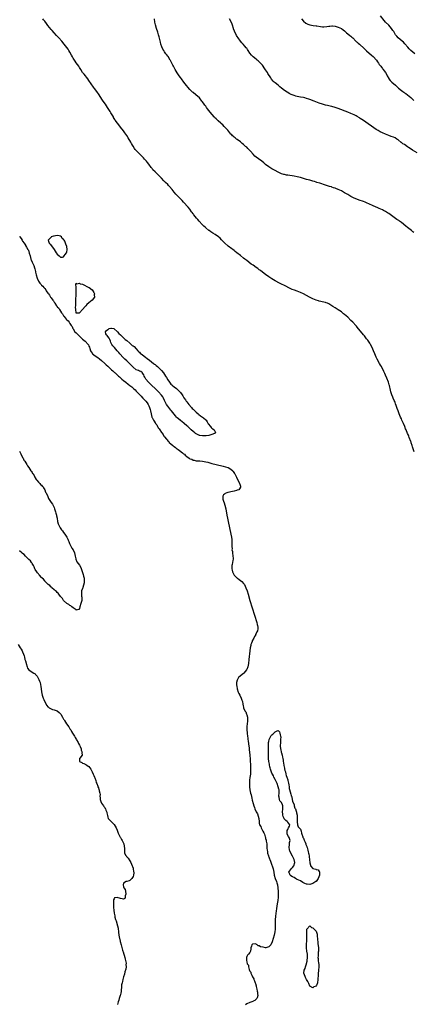
# Model space of a CAD drawing. Units: inches. Extents: x 2577000 to 2580000, y 1551000 to 1554000.
# Drawn here: x 2577719 to 2577969, y 1551423 to 1552047 of the extents above; entities that cross this region are included whole.
import ezdxf

# ---------------------------------------------------------------- set-up
doc = ezdxf.new("R2010")
doc.units = ezdxf.units.IN
doc.header["$MEASUREMENT"] = 0
doc.layers.add('LD25771551_10ft', color=83, linetype='Continuous')

msp = doc.modelspace()

# ---------------------------------------------------------------- linework, layer by layer
at = {"layer": 'LD25771551_10ft'}
for points, elevation in [([(2577969.46, 1552025), (2577967.04, 1552027.04), (2577966.02, 1552028.02), (2577965.09, 1552029.09), (2577963.27, 1552031.27), (2577962.29, 1552032.29), (2577961.51, 1552033), (2577958.96, 1552035), (2577958.05, 1552036.05), (2577957.36, 1552037), (2577956.17, 1552039), (2577955.71, 1552039.71), (2577954.86, 1552040.86), (2577953, 1552042.95), (2577951, 1552045), (2577950.06, 1552046.06), (2577947.71, 1552049)], 6920), ([(2577969.1, 1551773), (2577968.58, 1551775), (2577968.13, 1551776.13), (2577967.88, 1551777), (2577967.28, 1551778.72), (2577967.12, 1551779.12), (2577967, 1551779.49), (2577966.58, 1551780.58), (2577966.46, 1551781), (2577966.04, 1551782.04), (2577965.72, 1551783), (2577965.5, 1551783.5), (2577965, 1551784.71), (2577963.96, 1551787), (2577963.67, 1551787.67), (2577963.13, 1551789), (2577962.29, 1551791), (2577961.87, 1551791.87), (2577961.39, 1551793), (2577961, 1551793.84), (2577960.51, 1551795), (2577960.09, 1551796.09), (2577959.71, 1551797), (2577958.93, 1551799), (2577958.43, 1551800.43), (2577958.2, 1551801), (2577957.71, 1551802.29), (2577957.34, 1551803.34), (2577957, 1551804.2), (2577956.79, 1551804.79), (2577956.44, 1551805.56), (2577955.86, 1551807), (2577955.63, 1551807.63), (2577955.05, 1551809), (2577954.4, 1551811), (2577954.12, 1551812.12), (2577953.44, 1551815), (2577953.33, 1551815.33), (2577952.8, 1551817), (2577951.73, 1551819.73), (2577951, 1551821.45), (2577950.52, 1551822.52), (2577949.84, 1551823.84), (2577948.32, 1551827), (2577947.83, 1551827.83), (2577947.22, 1551829), (2577945.64, 1551831.64), (2577945.05, 1551833), (2577944.27, 1551835), (2577943.46, 1551837), (2577943, 1551838), (2577942.49, 1551839), (2577941.42, 1551841), (2577941, 1551841.73), (2577940.15, 1551843), (2577939.66, 1551843.66), (2577939, 1551844.62), (2577937.56, 1551846.44), (2577937, 1551847.13), (2577936.11, 1551848.11), (2577935, 1551849.51), (2577933, 1551851.95), (2577932.51, 1551852.51), (2577932.1, 1551853), (2577930.22, 1551855), (2577929, 1551856.23), (2577927, 1551858.15), (2577925, 1551859.98), (2577924.44, 1551860.44), (2577923, 1551861.54), (2577921, 1551862.89), (2577919.71, 1551863.71), (2577919, 1551864.12), (2577917.59, 1551865), (2577915, 1551866.67), (2577914.3, 1551867), (2577913.39, 1551867.39), (2577913, 1551867.52), (2577911.83, 1551867.83), (2577909, 1551868.46), (2577908.58, 1551868.58), (2577907, 1551869.09), (2577905, 1551869.86), (2577902.83, 1551870.83), (2577899, 1551872.98), (2577897, 1551873.95), (2577895, 1551874.77), (2577893.33, 1551875.33), (2577891.85, 1551875.85), (2577890.46, 1551876.46), (2577887, 1551878.26), (2577886.51, 1551878.5), (2577885.58, 1551879), (2577883.84, 1551879.84), (2577881, 1551881.34), (2577879, 1551882.48), (2577877, 1551883.78), (2577875, 1551885.2), (2577873, 1551886.68), (2577871.69, 1551887.69), (2577871, 1551888.25), (2577870.56, 1551888.56), (2577869.99, 1551889), (2577869, 1551889.72), (2577867, 1551891.11), (2577865.86, 1551891.86), (2577863, 1551894.05), (2577861.83, 1551895), (2577861, 1551895.62), (2577859, 1551897.19), (2577856.8, 1551899), (2577855.78, 1551899.78), (2577855, 1551900.43), (2577854.22, 1551901), (2577853.5, 1551901.5), (2577851.23, 1551903.22), (2577849, 1551905.19), (2577847.12, 1551907.12), (2577846.15, 1551908.15), (2577845.09, 1551909.09), (2577843, 1551910.52), (2577841.47, 1551911.47), (2577841, 1551911.73), (2577840.26, 1551912.26), (2577839.15, 1551913), (2577839, 1551913.11), (2577837, 1551914.81), (2577836.8, 1551915), (2577835.9, 1551915.9), (2577834.88, 1551916.88), (2577832.91, 1551919), (2577832.05, 1551920.05), (2577831.17, 1551921), (2577829.54, 1551923), (2577829.33, 1551923.33), (2577829, 1551923.74), (2577828.48, 1551924.48), (2577828.09, 1551925), (2577827, 1551926.54), (2577825.92, 1551927.92), (2577823, 1551930.98), (2577822.03, 1551932.03), (2577818.13, 1551936.13), (2577817, 1551937.43), (2577815.75, 1551939), (2577814.05, 1551941), (2577813.54, 1551941.54), (2577813, 1551942.14), (2577811.57, 1551943.57), (2577811, 1551944.18), (2577810.57, 1551944.57), (2577809, 1551946.2), (2577807.6, 1551947.6), (2577807, 1551948.23), (2577805, 1551950.16), (2577803.59, 1551951.59), (2577803, 1551952.26), (2577802.4, 1551953), (2577800.94, 1551955), (2577800.09, 1551956.09), (2577799.41, 1551957), (2577799, 1551957.5), (2577798.27, 1551958.27), (2577797.66, 1551959), (2577797.33, 1551959.33), (2577797, 1551959.71), (2577796.35, 1551960.35), (2577795.73, 1551961), (2577793.3, 1551963.3), (2577793, 1551963.64), (2577792.38, 1551964.38), (2577791.95, 1551965), (2577791, 1551966.53), (2577790.73, 1551967), (2577790.08, 1551968.08), (2577789.56, 1551969), (2577787.83, 1551971.83), (2577787, 1551973.28), (2577785.84, 1551975), (2577785, 1551976.11), (2577783, 1551978.56), (2577781.92, 1551979.92), (2577781.07, 1551981.07), (2577779.73, 1551983), (2577779.44, 1551983.44), (2577778.69, 1551984.69), (2577778.49, 1551985), (2577777, 1551987.53), (2577776.41, 1551988.41), (2577776.07, 1551989), (2577774.87, 1551990.87), (2577774.8, 1551991), (2577774.06, 1551992.06), (2577773.51, 1551993), (2577772.15, 1551995), (2577771.66, 1551995.66), (2577769, 1551999.61), (2577768.42, 1552000.42), (2577768.05, 1552001), (2577766.59, 1552003), (2577765.88, 1552003.88), (2577763, 1552008.07), (2577762.28, 1552009), (2577759.93, 1552011.93), (2577759, 1552013.19), (2577757.85, 1552015), (2577757.53, 1552015.53), (2577757, 1552016.3), (2577756.54, 1552017), (2577755, 1552019.2), (2577754.3, 1552020.3), (2577753.78, 1552021), (2577753, 1552022.25), (2577752.56, 1552023), (2577752.03, 1552024.03), (2577751, 1552025.86), (2577750.31, 1552027), (2577749.8, 1552027.8), (2577748.96, 1552028.96), (2577747.36, 1552031), (2577745.76, 1552033), (2577743.98, 1552035), (2577742.52, 1552036.52), (2577741, 1552038.14), (2577739.66, 1552039.66), (2577739, 1552040.37), (2577737, 1552042.83), (2577736.09, 1552044.09), (2577735, 1552045.5), (2577734.33, 1552046.33), (2577733.73, 1552047)], 6880), ([(2577969, 1551911.74), (2577968.34, 1551912.34), (2577967.44, 1551913), (2577965, 1551914.93), (2577963.93, 1551915.93), (2577961, 1551918.22), (2577959.84, 1551919), (2577959.36, 1551919.36), (2577958.15, 1551920.15), (2577953, 1551923.75), (2577952.23, 1551924.23), (2577951, 1551925.06), (2577949.72, 1551925.72), (2577949, 1551926.12), (2577947, 1551927.04), (2577945.62, 1551927.62), (2577945, 1551927.93), (2577942.66, 1551929), (2577939, 1551930.64), (2577938.13, 1551931), (2577937, 1551931.45), (2577934.32, 1551932.32), (2577932.84, 1551932.84), (2577931, 1551933.65), (2577929, 1551934.71), (2577927, 1551935.86), (2577926.25, 1551936.25), (2577925, 1551937.03), (2577923, 1551938.12), (2577921, 1551939.08), (2577919.58, 1551939.58), (2577919, 1551939.84), (2577918.11, 1551940.11), (2577917, 1551940.55), (2577916.64, 1551940.64), (2577915.53, 1551941), (2577913, 1551941.75), (2577909.33, 1551943), (2577907.54, 1551943.54), (2577907, 1551943.72), (2577906.01, 1551944.01), (2577905, 1551944.33), (2577902.92, 1551944.92), (2577901, 1551945.42), (2577899, 1551945.97), (2577897, 1551946.54), (2577895, 1551947.04), (2577893, 1551947.43), (2577889, 1551948.05), (2577888.21, 1551948.21), (2577887, 1551948.44), (2577886.58, 1551948.58), (2577885.07, 1551949), (2577883, 1551949.92), (2577881, 1551950.99), (2577879.74, 1551951.74), (2577879, 1551952.1), (2577877, 1551953.3), (2577875, 1551954.84), (2577873.88, 1551955.88), (2577872.57, 1551957), (2577870.5, 1551958.5), (2577869, 1551959.52), (2577868.19, 1551960.19), (2577867, 1551961.36), (2577865.35, 1551963.35), (2577865, 1551963.73), (2577863.79, 1551965), (2577863, 1551965.76), (2577862.3, 1551966.3), (2577861, 1551967.43), (2577860.13, 1551968.13), (2577859, 1551969.14), (2577857, 1551970.69), (2577856.56, 1551971), (2577855.7, 1551971.7), (2577855, 1551972.16), (2577854.56, 1551972.56), (2577854.04, 1551973), (2577853.57, 1551973.57), (2577853, 1551974.1), (2577852.21, 1551975), (2577851.76, 1551975.76), (2577851, 1551976.55), (2577850.8, 1551976.8), (2577850.59, 1551977), (2577849, 1551978.75), (2577848.74, 1551979), (2577847.88, 1551979.88), (2577847, 1551980.68), (2577846.67, 1551981), (2577845, 1551982.47), (2577844.48, 1551983), (2577843.68, 1551983.68), (2577842.7, 1551984.7), (2577842.47, 1551985), (2577839.92, 1551987.92), (2577839, 1551989.12), (2577838.15, 1551990.15), (2577837.56, 1551991), (2577837.31, 1551991.31), (2577837, 1551991.76), (2577836.46, 1551992.45), (2577836.1, 1551993), (2577835, 1551994.53), (2577834.64, 1551995), (2577833, 1551997.02), (2577830.76, 1551999), (2577829, 1552000.34), (2577828.66, 1552000.66), (2577827, 1552002.35), (2577825.76, 1552003.76), (2577825, 1552004.69), (2577824.85, 1552004.85), (2577823.12, 1552007), (2577821.6, 1552009), (2577821, 1552009.89), (2577820.14, 1552011), (2577818.88, 1552012.88), (2577817.69, 1552015), (2577817.47, 1552015.47), (2577816.61, 1552017), (2577816.23, 1552017.77), (2577815.58, 1552019), (2577815.36, 1552019.36), (2577814.7, 1552020.7), (2577814.57, 1552021), (2577813.21, 1552023.21), (2577813, 1552023.5), (2577812.32, 1552024.32), (2577811.79, 1552025), (2577811, 1552026.11), (2577810.4, 1552027), (2577809.88, 1552027.88), (2577809.26, 1552029.26), (2577808.67, 1552031), (2577808.31, 1552032.31), (2577807.56, 1552035.56), (2577807.18, 1552037), (2577806.67, 1552038.67), (2577805.86, 1552041), (2577805.2, 1552043.2), (2577804.85, 1552045), (2577804.62, 1552047)], 6890), ([(2577971, 1551962.31), (2577968.04, 1551964.04), (2577966.61, 1551965), (2577965.63, 1551965.63), (2577965, 1551966.09), (2577963, 1551967.42), (2577962.01, 1551968.01), (2577961, 1551968.82), (2577960.89, 1551968.89), (2577959, 1551970.4), (2577958.08, 1551971), (2577957, 1551971.67), (2577956.07, 1551972.07), (2577954.65, 1551972.65), (2577953, 1551973.23), (2577951, 1551974.02), (2577949, 1551974.85), (2577947.55, 1551975.55), (2577946.28, 1551976.28), (2577945, 1551977.11), (2577937, 1551982.68), (2577935, 1551984.04), (2577934.4, 1551984.4), (2577933, 1551985.29), (2577932.37, 1551985.63), (2577931, 1551986.35), (2577929, 1551987.24), (2577927, 1551988.02), (2577921, 1551990.26), (2577918.97, 1551990.97), (2577917, 1551991.53), (2577915.81, 1551991.81), (2577915, 1551991.96), (2577914.16, 1551992.16), (2577913, 1551992.4), (2577910.98, 1551992.98), (2577909, 1551993.69), (2577905.7, 1551995), (2577903, 1551996.04), (2577902.3, 1551996.3), (2577901, 1551996.73), (2577899.9, 1551997), (2577899, 1551997.2), (2577897, 1551997.52), (2577895, 1551997.9), (2577894.1, 1551998.1), (2577893, 1551998.46), (2577891.2, 1551999.2), (2577889.86, 1551999.86), (2577889, 1552000.39), (2577888.58, 1552000.58), (2577887, 1552001.63), (2577885.11, 1552003.11), (2577885, 1552003.22), (2577883.97, 1552003.97), (2577882.88, 1552005), (2577881, 1552006.46), (2577880.46, 1552007), (2577879.69, 1552007.69), (2577878.81, 1552008.81), (2577878.19, 1552009.81), (2577876.47, 1552012.47), (2577876.2, 1552013), (2577875, 1552014.86), (2577874.08, 1552016.08), (2577873.46, 1552017), (2577873, 1552017.63), (2577871.72, 1552019), (2577871.36, 1552019.36), (2577871, 1552019.81), (2577870.37, 1552020.37), (2577869.73, 1552021), (2577869, 1552021.59), (2577867.08, 1552023.08), (2577866, 1552024), (2577865, 1552025.28), (2577863.87, 1552027), (2577863.55, 1552027.55), (2577863, 1552028.39), (2577862.74, 1552028.74), (2577861.84, 1552029.84), (2577860.8, 1552031), (2577859.9, 1552031.9), (2577858.97, 1552032.97), (2577857.54, 1552035), (2577857, 1552035.84), (2577856.56, 1552036.56), (2577855.19, 1552039.19), (2577854.66, 1552040.66), (2577854.57, 1552041), (2577853.98, 1552043), (2577853.72, 1552043.72), (2577853.12, 1552045.12), (2577852.18, 1552047)], 6900), ([(2577897.71, 1552047), (2577899, 1552045.58), (2577900.41, 1552044.41), (2577901, 1552044.08), (2577901.73, 1552043.73), (2577903, 1552043.26), (2577905.17, 1552042.83), (2577907, 1552042.63), (2577907.46, 1552042.54), (2577909.78, 1552042.22), (2577911, 1552042.08), (2577911.96, 1552042.04), (2577913.88, 1552042.12), (2577915, 1552042.34), (2577915.62, 1552042.38), (2577917, 1552042.56), (2577917.45, 1552042.55), (2577919, 1552042.38), (2577919.77, 1552042.23), (2577921, 1552041.82), (2577923, 1552040.97), (2577924.07, 1552040.07), (2577925, 1552039.4), (2577925.19, 1552039.19), (2577926.2, 1552038.2), (2577927, 1552037.66), (2577928.44, 1552036.44), (2577929, 1552036.04), (2577929.54, 1552035.54), (2577930.17, 1552035), (2577932.15, 1552033), (2577932.59, 1552032.59), (2577933, 1552032.27), (2577933.67, 1552031.67), (2577934.51, 1552031), (2577935, 1552030.63), (2577937, 1552028.79), (2577937.89, 1552027.89), (2577939, 1552026.88), (2577942.12, 1552024.12), (2577943.19, 1552023.19), (2577943.38, 1552023), (2577945, 1552021.19), (2577945.16, 1552021), (2577945.88, 1552019.88), (2577946.52, 1552019), (2577947, 1552018.22), (2577947.9, 1552017), (2577948.37, 1552016.37), (2577949, 1552015.66), (2577949.29, 1552015.29), (2577949.57, 1552015), (2577950.21, 1552014.21), (2577951, 1552013.06), (2577951.71, 1552011.71), (2577952.04, 1552011), (2577953, 1552009.21), (2577953.14, 1552009), (2577954.01, 1552008.01), (2577955, 1552006.97), (2577957.29, 1552005), (2577958.16, 1552004.16), (2577959, 1552003.43), (2577959.21, 1552003.21), (2577961, 1552001.77), (2577962.02, 1552001), (2577962.59, 1552000.59), (2577963, 1552000.32), (2577963.74, 1551999.74), (2577965, 1551998.86), (2577966.01, 1551998.01), (2577967, 1551997.22), (2577968.16, 1551996.16), (2577969, 1551995.43)], 6910), ([(2577719, 1551909.61), (2577719.34, 1551909), (2577720.08, 1551908.08), (2577720.62, 1551907), (2577721, 1551906.42), (2577721.98, 1551905), (2577722.42, 1551904.42), (2577723, 1551903.3), (2577723.14, 1551903.14), (2577723.43, 1551902.57), (2577724.4, 1551901), (2577724.64, 1551900.64), (2577725, 1551899.51), (2577725.17, 1551899.17), (2577725.23, 1551898.77), (2577725.77, 1551897), (2577726.09, 1551896.09), (2577726.31, 1551895), (2577726.5, 1551894.5), (2577726.99, 1551893), (2577727.74, 1551891.74), (2577728.06, 1551891), (2577728.62, 1551889.38), (2577728.84, 1551888.84), (2577729, 1551887.98), (2577729.2, 1551887.2), (2577729.2, 1551887), (2577729.22, 1551886.78), (2577729.55, 1551885), (2577730.12, 1551883), (2577731, 1551881.02), (2577731.85, 1551879.85), (2577732.65, 1551879), (2577733, 1551878.48), (2577733.81, 1551877.81), (2577734.5, 1551877), (2577734.74, 1551876.74), (2577735, 1551876.29), (2577735.63, 1551875.63), (2577735.97, 1551875), (2577737, 1551873.44), (2577737.31, 1551873), (2577738.12, 1551872.12), (2577738.7, 1551871), (2577739, 1551870.56), (2577740.14, 1551869), (2577740.56, 1551868.56), (2577741, 1551867.73), (2577741.34, 1551867.34), (2577741.52, 1551867), (2577742.54, 1551865.46), (2577742.93, 1551864.93), (2577743, 1551864.82), (2577743.87, 1551863.87), (2577744.32, 1551863), (2577745, 1551861.99), (2577745.74, 1551861), (2577746.36, 1551860.36), (2577747, 1551859.13), (2577747.07, 1551859.07), (2577747.38, 1551858.62), (2577748.65, 1551857), (2577748.82, 1551856.82), (2577749, 1551856.51), (2577749.96, 1551855.96), (2577750.44, 1551855), (2577750.75, 1551854.75), (2577751, 1551854.22), (2577751.84, 1551853), (2577752.43, 1551852.43), (2577752.84, 1551851), (2577753, 1551850.8), (2577754.19, 1551849), (2577755, 1551848.28), (2577755.65, 1551847.65), (2577756.17, 1551847), (2577757, 1551846.22), (2577757.67, 1551845.67), (2577758.32, 1551845), (2577759, 1551844.34), (2577759.78, 1551843.78), (2577760.62, 1551843), (2577762.47, 1551841), (2577762.65, 1551840.65), (2577763, 1551839.84), (2577763.29, 1551839.29), (2577763.65, 1551838.35), (2577764.11, 1551837), (2577764.38, 1551836.38), (2577765, 1551835.41), (2577765.18, 1551835.18), (2577765.38, 1551835), (2577767, 1551833.72), (2577768.66, 1551832.66), (2577769.82, 1551831.82), (2577771, 1551830.79), (2577773, 1551828.97), (2577774.05, 1551828.05), (2577775, 1551827.15), (2577777.38, 1551825), (2577778.24, 1551824.24), (2577779, 1551823.53), (2577779.3, 1551823.3), (2577779.59, 1551823), (2577781, 1551821.72), (2577781.4, 1551821.4), (2577781.79, 1551821), (2577782.43, 1551820.43), (2577783, 1551819.88), (2577783.48, 1551819.48), (2577783.97, 1551819), (2577785, 1551818.11), (2577786.35, 1551817), (2577787.89, 1551815.89), (2577789.01, 1551815.01), (2577790.13, 1551814.13), (2577791, 1551813.34), (2577791.35, 1551813), (2577792.22, 1551812.22), (2577793, 1551811.39), (2577793.21, 1551811.21), (2577793.37, 1551811), (2577795.27, 1551809), (2577796.14, 1551808.14), (2577797, 1551807.15), (2577797.08, 1551807.08), (2577797.14, 1551807), (2577798.07, 1551806.07), (2577799, 1551804.98), (2577799.94, 1551803.94), (2577800.54, 1551803), (2577801, 1551802.08), (2577801.48, 1551801), (2577801.8, 1551799.8), (2577801.98, 1551799), (2577802.38, 1551797), (2577802.93, 1551795), (2577803, 1551794.83), (2577803.99, 1551793), (2577804.43, 1551792.43), (2577805, 1551791.28), (2577805.13, 1551791.13), (2577805.2, 1551791), (2577806.03, 1551790.03), (2577806.54, 1551789), (2577806.75, 1551788.75), (2577807, 1551788.25), (2577807.59, 1551787.59), (2577807.88, 1551787), (2577809, 1551785.18), (2577809.12, 1551785), (2577810.05, 1551784.05), (2577810.58, 1551783), (2577811, 1551782.45), (2577812.2, 1551781), (2577812.62, 1551780.62), (2577813, 1551780.04), (2577813.56, 1551779.56), (2577813.94, 1551779), (2577815, 1551777.99), (2577816.09, 1551777), (2577816.66, 1551776.66), (2577817, 1551776.35), (2577817.84, 1551775.84), (2577818.76, 1551775), (2577819, 1551774.84), (2577819.6, 1551774.4), (2577821.26, 1551773.26), (2577821.51, 1551773), (2577822.41, 1551772.41), (2577823, 1551771.83), (2577823.49, 1551771.49), (2577823.93, 1551771), (2577825, 1551770.11), (2577826.53, 1551769), (2577826.82, 1551768.83), (2577827, 1551768.66), (2577828.27, 1551768.27), (2577829, 1551767.76), (2577829.73, 1551767.73), (2577831, 1551767.4), (2577831.41, 1551767.41), (2577833.25, 1551767.25), (2577835.03, 1551767.03), (2577837, 1551766.67), (2577838.38, 1551766.38), (2577841, 1551765.72), (2577843.71, 1551765), (2577848.02, 1551764.02), (2577849.59, 1551763.59), (2577851.08, 1551763.08), (2577851.24, 1551763), (2577853, 1551761.94), (2577854.11, 1551761), (2577854.51, 1551760.51), (2577855.32, 1551759.32), (2577855.5, 1551759), (2577856.52, 1551757), (2577858.42, 1551753), (2577858.55, 1551752.55), (2577859, 1551751.29), (2577859.12, 1551751), (2577859.1, 1551750.9), (2577859, 1551750.75), (2577858.48, 1551749.52), (2577857.99, 1551749), (2577857, 1551748.69), (2577856.61, 1551748.61), (2577855, 1551748.16), (2577853.91, 1551747.91), (2577851, 1551747.18), (2577850.46, 1551747), (2577849.39, 1551746.61), (2577849, 1551746.25), (2577848.25, 1551745.75), (2577847.81, 1551745), (2577847.96, 1551743.96), (2577847.85, 1551743), (2577848.21, 1551741.79), (2577848.64, 1551740.64), (2577849.15, 1551739.15), (2577849.69, 1551737), (2577850.37, 1551733), (2577850.75, 1551731), (2577851.17, 1551729), (2577852.05, 1551725), (2577852.97, 1551720.97), (2577853.4, 1551719), (2577853.6, 1551717.6), (2577853.66, 1551717), (2577853.68, 1551715.68), (2577853.64, 1551715), (2577853.55, 1551714.45), (2577853.55, 1551713), (2577853.7, 1551711.7), (2577853.67, 1551711), (2577853.91, 1551709.91), (2577853.99, 1551709), (2577854.3, 1551707), (2577854.36, 1551705.64), (2577854.34, 1551705), (2577854.18, 1551704.18), (2577854.05, 1551703), (2577853.79, 1551701.79), (2577853.68, 1551701), (2577853.63, 1551699.63), (2577853.64, 1551699), (2577853.83, 1551698.17), (2577854.07, 1551697), (2577854.32, 1551696.32), (2577855, 1551694.98), (2577857, 1551693.11), (2577857.18, 1551693), (2577858.19, 1551692.19), (2577859.89, 1551691), (2577861, 1551689.68), (2577861.59, 1551689), (2577862.02, 1551688.02), (2577862.53, 1551687), (2577863.21, 1551685), (2577863.84, 1551683), (2577865.08, 1551679), (2577869.34, 1551665), (2577869.71, 1551663.71), (2577869.87, 1551663), (2577870.02, 1551662.02), (2577870.01, 1551661), (2577869.79, 1551659.79), (2577869.52, 1551659), (2577869.31, 1551658.69), (2577869, 1551657.95), (2577868.66, 1551657.34), (2577868.57, 1551657), (2577868.04, 1551656.04), (2577867.42, 1551655), (2577866.57, 1551653.43), (2577866.37, 1551653), (2577865.97, 1551651.97), (2577865.62, 1551651), (2577865.53, 1551650.47), (2577865.21, 1551649), (2577864.98, 1551647), (2577864.44, 1551641.56), (2577864.14, 1551639), (2577863.99, 1551638.01), (2577863.73, 1551637), (2577863, 1551635.15), (2577862.92, 1551635), (2577862.08, 1551633.92), (2577861.19, 1551633), (2577861, 1551632.82), (2577859, 1551631.18), (2577858.8, 1551631), (2577857.9, 1551630.1), (2577857.22, 1551629), (2577857, 1551628.42), (2577856.64, 1551627), (2577856.6, 1551625.4), (2577856.66, 1551625), (2577856.75, 1551624.75), (2577857.05, 1551623), (2577857.69, 1551621), (2577858.08, 1551620.08), (2577858.58, 1551619), (2577859.58, 1551617), (2577859.94, 1551615.94), (2577860.29, 1551615), (2577860.59, 1551613.41), (2577860.65, 1551613), (2577860.72, 1551612.72), (2577861.03, 1551611), (2577861.89, 1551609), (2577862.36, 1551608.36), (2577862.87, 1551607), (2577862.91, 1551606.91), (2577863, 1551606.57), (2577863.48, 1551605), (2577863.56, 1551603), (2577863.53, 1551602.47), (2577863.08, 1551599.08), (2577863.06, 1551597), (2577863.23, 1551595.23), (2577863.25, 1551594.75), (2577863.5, 1551593), (2577863.73, 1551591.73), (2577863.79, 1551591), (2577863.88, 1551590.12), (2577864.21, 1551588.21), (2577864.46, 1551585.54), (2577864.59, 1551584.59), (2577864.96, 1551580.96), (2577865, 1551580.4), (2577865.14, 1551579.14), (2577865.28, 1551577), (2577865.39, 1551575.39), (2577865.49, 1551573), (2577865.48, 1551571.48), (2577865.51, 1551571), (2577865.51, 1551570.49), (2577865.34, 1551569), (2577865, 1551566.89), (2577864.82, 1551565.18), (2577864.78, 1551565), (2577864.68, 1551563), (2577864.78, 1551561), (2577865, 1551559), (2577865.48, 1551557), (2577865.82, 1551555.82), (2577866.24, 1551553.76), (2577866.56, 1551552.56), (2577867, 1551550.48), (2577867.48, 1551549), (2577867.92, 1551547.92), (2577868.19, 1551547), (2577869, 1551545.09), (2577869.8, 1551543.8), (2577870.37, 1551542.37), (2577870.75, 1551541), (2577870.93, 1551539), (2577871, 1551537.94), (2577871.12, 1551537), (2577871.86, 1551535.86), (2577872.09, 1551535), (2577873.19, 1551533), (2577873.96, 1551531.96), (2577874.22, 1551531), (2577874.73, 1551529.27), (2577874.88, 1551528.88), (2577875, 1551528.22), (2577875.3, 1551527.3), (2577875.36, 1551527), (2577875.41, 1551526.59), (2577875.69, 1551525), (2577875.8, 1551523.8), (2577875.81, 1551522.19), (2577875.94, 1551521), (2577876.15, 1551520.15), (2577876.28, 1551519), (2577876.77, 1551517.23), (2577876.85, 1551517), (2577877, 1551516.58), (2577877.51, 1551515.51), (2577877.64, 1551515), (2577877.99, 1551514.01), (2577878.6, 1551512.6), (2577879, 1551511.31), (2577879.12, 1551511), (2577879.75, 1551509), (2577880.15, 1551507), (2577880.5, 1551505), (2577880.99, 1551503), (2577881.87, 1551501), (2577882.18, 1551500.18), (2577882.45, 1551499), (2577882.81, 1551497), (2577882.82, 1551496.82), (2577882.99, 1551495), (2577883, 1551493), (2577882.87, 1551491), (2577882.69, 1551489.31), (2577882.67, 1551489), (2577882.41, 1551487), (2577881.94, 1551483.94), (2577881.68, 1551482.32), (2577881.51, 1551481), (2577881.21, 1551479), (2577881.01, 1551477), (2577881.01, 1551475), (2577881.09, 1551473), (2577881.03, 1551471), (2577880.8, 1551469.2), (2577880.35, 1551467), (2577879.77, 1551465), (2577879.09, 1551462.91), (2577878.2, 1551461), (2577877, 1551459.63), (2577875.14, 1551459.14), (2577875, 1551459.08), (2577873.41, 1551459.41), (2577871.79, 1551459.79), (2577871, 1551460.38), (2577870.32, 1551460.32), (2577869.59, 1551461), (2577869.15, 1551461.15), (2577869, 1551461.31), (2577868.42, 1551461.58), (2577866.62, 1551461.38), (2577866.36, 1551461), (2577866.12, 1551460.12), (2577865.65, 1551459), (2577865.64, 1551458.36), (2577865.38, 1551457), (2577865, 1551456.03), (2577864.17, 1551455), (2577863.49, 1551454.51), (2577863, 1551453.59), (2577862.89, 1551453), (2577862.93, 1551452.93), (2577862.85, 1551451), (2577863, 1551450.25), (2577863.36, 1551449), (2577864.04, 1551448.04), (2577864.1, 1551447), (2577864.54, 1551445.46), (2577864.84, 1551444.84), (2577865, 1551444.4), (2577865.59, 1551443.59), (2577865.68, 1551443), (2577866.15, 1551441.85), (2577866.76, 1551440.76), (2577867, 1551440.15), (2577867.47, 1551439.47), (2577867.59, 1551439), (2577867.88, 1551438.12), (2577868.36, 1551437), (2577868.51, 1551436.51), (2577868.92, 1551435), (2577869, 1551434.64), (2577869.46, 1551433), (2577869.72, 1551431.72), (2577869.89, 1551431), (2577869.9, 1551429.9), (2577870.05, 1551429), (2577869.54, 1551427.54), (2577869.45, 1551427), (2577869.26, 1551426.74), (2577869, 1551426.51), (2577868.22, 1551425.78), (2577867, 1551425.28), (2577866.83, 1551425.17), (2577866.23, 1551425), (2577865, 1551424.59), (2577863, 1551423.6), (2577862.32, 1551423)], 6870), ([(2577719, 1551773.35), (2577719.77, 1551771.77), (2577721, 1551769.5), (2577721.26, 1551769), (2577721.83, 1551767.83), (2577722.38, 1551767), (2577723.62, 1551765), (2577724.08, 1551764.08), (2577724.86, 1551763), (2577726.24, 1551761), (2577726.53, 1551760.53), (2577727, 1551759.91), (2577727.35, 1551759.35), (2577727.6, 1551759), (2577728.46, 1551757.54), (2577728.75, 1551757), (2577728.82, 1551756.82), (2577729, 1551756.56), (2577729.55, 1551755.54), (2577730.04, 1551755), (2577731, 1551753.86), (2577731.9, 1551753), (2577732.37, 1551752.37), (2577733, 1551751.84), (2577733.38, 1551751.38), (2577733.73, 1551751), (2577734.18, 1551750.18), (2577735, 1551749.05), (2577735.56, 1551747.56), (2577735.91, 1551747), (2577736.84, 1551745.16), (2577736.92, 1551744.92), (2577737, 1551744.79), (2577737.49, 1551743.49), (2577739.18, 1551741), (2577739.84, 1551739.84), (2577740.45, 1551739), (2577741, 1551737.82), (2577741.3, 1551737), (2577741.66, 1551735.66), (2577741.91, 1551735), (2577742.14, 1551734.14), (2577742.48, 1551733), (2577742.57, 1551732.57), (2577742.83, 1551731), (2577743.12, 1551729), (2577743.49, 1551727.49), (2577743.7, 1551727), (2577744.83, 1551725), (2577745.72, 1551723.72), (2577746.3, 1551723), (2577747, 1551722.02), (2577747.8, 1551721), (2577748.23, 1551720.23), (2577749.07, 1551719), (2577749.66, 1551717.66), (2577749.97, 1551717), (2577750.25, 1551716.25), (2577750.77, 1551715), (2577752.12, 1551712.12), (2577753, 1551711), (2577753.95, 1551709), (2577754, 1551708), (2577754.36, 1551707), (2577754.67, 1551705.33), (2577754.7, 1551705), (2577755.41, 1551703.41), (2577757, 1551701.19), (2577757.79, 1551699.79), (2577758.76, 1551697.24), (2577759, 1551696.65), (2577759.39, 1551695.39), (2577759.67, 1551694.33), (2577759.97, 1551693), (2577759.93, 1551691.93), (2577760.06, 1551691), (2577760, 1551690), (2577759.1, 1551687.1), (2577759.09, 1551686.91), (2577759, 1551686.61), (2577758.32, 1551685), (2577758.37, 1551684.37), (2577758.32, 1551683), (2577758.42, 1551681.58), (2577758.57, 1551681), (2577758.62, 1551680.62), (2577758.47, 1551679), (2577758.3, 1551678.3), (2577757.92, 1551677), (2577757.21, 1551675), (2577757, 1551673.86), (2577756.73, 1551673.27), (2577755, 1551672.73), (2577754.95, 1551672.95), (2577754.85, 1551673), (2577753, 1551674.34), (2577752.13, 1551675), (2577751.57, 1551675.57), (2577751, 1551675.67), (2577750.39, 1551676.39), (2577749.11, 1551677), (2577749.05, 1551677.05), (2577749, 1551677.07), (2577747, 1551678.86), (2577746.9, 1551679), (2577746.2, 1551680.2), (2577745.46, 1551681), (2577745, 1551681.54), (2577743.97, 1551683), (2577743.61, 1551683.61), (2577743, 1551683.93), (2577742.55, 1551684.55), (2577741.91, 1551685), (2577741.5, 1551685.5), (2577741, 1551685.7), (2577739.52, 1551687), (2577739.29, 1551687.29), (2577739, 1551687.42), (2577738.31, 1551688.31), (2577737.28, 1551689), (2577737, 1551689.26), (2577735.29, 1551691), (2577735.18, 1551691.18), (2577735, 1551691.29), (2577734.33, 1551692.33), (2577733.46, 1551693), (2577733.3, 1551693.3), (2577733, 1551693.5), (2577731.61, 1551695), (2577731.38, 1551695.38), (2577731, 1551695.71), (2577730.5, 1551696.5), (2577730, 1551697), (2577729, 1551698.63), (2577728.81, 1551699), (2577728.32, 1551700.32), (2577727.86, 1551701), (2577727, 1551702.39), (2577726.8, 1551702.8), (2577726.6, 1551703), (2577725.98, 1551703.98), (2577725, 1551704.79), (2577724.91, 1551704.91), (2577723, 1551706.74), (2577722.76, 1551707), (2577721.96, 1551707.96), (2577721, 1551708.61), (2577720.82, 1551708.82), (2577720.56, 1551709), (2577719, 1551710.35)], 6860), ([(2577718.09, 1551651), (2577719.41, 1551649), (2577720.03, 1551648.03), (2577720.76, 1551647), (2577721, 1551646.53), (2577721.62, 1551645), (2577721.94, 1551643.94), (2577722.12, 1551643), (2577722.48, 1551641.52), (2577722.74, 1551640.74), (2577723.17, 1551639.17), (2577723.19, 1551639), (2577723.78, 1551637), (2577724.15, 1551636.15), (2577725, 1551634.97), (2577727, 1551633.58), (2577728.05, 1551633), (2577728.64, 1551632.64), (2577729, 1551632.29), (2577729.68, 1551631.68), (2577730.2, 1551631), (2577730.52, 1551630.52), (2577731.29, 1551629), (2577731.78, 1551627.78), (2577732.03, 1551627), (2577732.24, 1551625.75), (2577732.57, 1551624.58), (2577732.72, 1551623), (2577732.95, 1551621.05), (2577733.37, 1551619), (2577734.08, 1551617), (2577734.36, 1551616.36), (2577735, 1551614.85), (2577736.43, 1551612.43), (2577737, 1551611.68), (2577737.36, 1551611.36), (2577737.82, 1551611), (2577739, 1551610.29), (2577739.99, 1551610.01), (2577741, 1551609.75), (2577743, 1551609.05), (2577744.12, 1551608.12), (2577745, 1551607.17), (2577745.13, 1551607), (2577746.36, 1551605), (2577747, 1551603.9), (2577747.32, 1551603.32), (2577747.52, 1551603), (2577748.91, 1551600.91), (2577750.22, 1551599), (2577751, 1551597.79), (2577751.49, 1551597), (2577752.01, 1551596.01), (2577752.65, 1551595), (2577753.85, 1551593), (2577754.24, 1551592.24), (2577755, 1551591.14), (2577755.19, 1551590.81), (2577756.15, 1551589), (2577756.39, 1551588.39), (2577757, 1551587.45), (2577757.46, 1551586.54), (2577758.09, 1551585), (2577758.18, 1551584.18), (2577758.74, 1551583), (2577758.6, 1551582.6), (2577758.8, 1551581), (2577757.21, 1551579.21), (2577757.04, 1551579), (2577757.03, 1551577), (2577758.46, 1551576.46), (2577759, 1551576.02), (2577759.79, 1551575.79), (2577761, 1551575.21), (2577761.25, 1551575), (2577763, 1551573.83), (2577763.56, 1551573), (2577764.16, 1551572.16), (2577765, 1551570.55), (2577765.7, 1551569), (2577766.06, 1551568.06), (2577766.56, 1551567), (2577766.66, 1551566.66), (2577767.31, 1551565), (2577767.69, 1551563.69), (2577767.99, 1551563), (2577768.6, 1551561.4), (2577768.73, 1551561), (2577769, 1551560.31), (2577769.34, 1551559.34), (2577769.48, 1551559), (2577769.61, 1551558.39), (2577769.96, 1551557), (2577770.06, 1551556.06), (2577770.03, 1551555), (2577770.08, 1551553.92), (2577770.16, 1551553), (2577770.35, 1551552.35), (2577770.85, 1551551), (2577771, 1551550.75), (2577772.2, 1551549), (2577772.54, 1551548.54), (2577773, 1551547.83), (2577773.35, 1551547.35), (2577773.53, 1551547), (2577773.79, 1551546.21), (2577774.3, 1551545), (2577774.44, 1551544.44), (2577774.74, 1551542.74), (2577775, 1551541.71), (2577775.29, 1551541), (2577776.07, 1551540.07), (2577777.02, 1551539.02), (2577779, 1551537.09), (2577780.31, 1551535), (2577781, 1551533.48), (2577781.2, 1551533), (2577781.61, 1551531.61), (2577782.88, 1551529.12), (2577782.93, 1551528.93), (2577783, 1551528.85), (2577783.57, 1551527.57), (2577784.11, 1551527), (2577785.11, 1551525), (2577785.34, 1551523.34), (2577785.45, 1551523), (2577785.51, 1551522.49), (2577785.46, 1551521), (2577785.5, 1551519.5), (2577785.63, 1551519), (2577786.49, 1551517.51), (2577786.73, 1551517), (2577786.85, 1551516.85), (2577787, 1551516.74), (2577787.8, 1551515.8), (2577789, 1551514.16), (2577789.65, 1551513), (2577790.01, 1551512.01), (2577790.51, 1551511), (2577790.55, 1551510.55), (2577791, 1551509.48), (2577791.14, 1551509), (2577791.33, 1551507.33), (2577791.46, 1551507), (2577791.52, 1551506.48), (2577791.29, 1551505), (2577791, 1551504.23), (2577790.29, 1551503), (2577789, 1551501.63), (2577788.6, 1551501.4), (2577787, 1551501.08), (2577786.69, 1551501), (2577785, 1551500.07), (2577784.64, 1551499), (2577785, 1551497.67), (2577785.21, 1551497), (2577785.92, 1551495.92), (2577786.1, 1551495), (2577786.4, 1551493), (2577786.03, 1551492.03), (2577785.91, 1551491), (2577785.78, 1551490.22), (2577785, 1551489.91), (2577784, 1551490), (2577783, 1551490.35), (2577781, 1551491.01), (2577779.31, 1551490.69), (2577779, 1551490.16), (2577778.63, 1551489.38), (2577778.61, 1551489), (2577778.63, 1551488.63), (2577778.55, 1551487), (2577778.66, 1551485.34), (2577778.68, 1551484.68), (2577778.81, 1551483), (2577778.99, 1551481), (2577779.38, 1551479.37), (2577779.41, 1551479), (2577779.51, 1551478.49), (2577779.96, 1551477), (2577780.22, 1551476.22), (2577781.23, 1551473), (2577781.47, 1551471.47), (2577781.58, 1551471), (2577781.66, 1551469.66), (2577781.72, 1551469), (2577781.97, 1551467), (2577782.39, 1551465), (2577782.52, 1551464.52), (2577782.88, 1551463), (2577783.41, 1551461), (2577784.4, 1551457.6), (2577784.56, 1551457), (2577784.63, 1551456.63), (2577785.69, 1551453), (2577785.94, 1551451.94), (2577786.25, 1551451), (2577786.52, 1551449.48), (2577786.56, 1551449), (2577786.51, 1551448.51), (2577786.54, 1551447), (2577786.37, 1551445.63), (2577785.88, 1551443.88), (2577785.55, 1551442.45), (2577785, 1551440.72), (2577784.57, 1551439), (2577784.24, 1551437.76), (2577783.98, 1551437), (2577783.7, 1551435.7), (2577783.57, 1551435), (2577783.49, 1551431.49), (2577783.44, 1551431), (2577783.32, 1551430.68), (2577783, 1551429.43), (2577782.91, 1551429), (2577782.2, 1551427), (2577781.95, 1551426.05), (2577781.57, 1551425), (2577781.14, 1551423.14)], 6860)]:
    msp.add_lwpolyline(points, dxfattribs=dict(at, elevation=elevation))
at = {"layer": 'LD25771551_10ft', "elevation": 6870}
for points in [[(2577748.97, 1551903), (2577748.34, 1551904.34), (2577748.25, 1551905), (2577747.68, 1551906.32), (2577747.31, 1551907), (2577747.17, 1551907.17), (2577747, 1551907.43), (2577746.1, 1551908.1), (2577745.54, 1551909), (2577745, 1551909.53), (2577744.26, 1551909.74), (2577743, 1551910.03), (2577741.76, 1551909.76), (2577741, 1551909.61), (2577740.53, 1551909.47), (2577739.18, 1551909), (2577739, 1551908.84), (2577737.19, 1551907), (2577737.84, 1551905), (2577738.4, 1551904.4), (2577739.32, 1551903.32), (2577741.01, 1551901.01), (2577742.36, 1551899), (2577743, 1551898.18), (2577744.11, 1551897), (2577744.57, 1551896.57), (2577745, 1551896.24), (2577746.31, 1551896.31), (2577747, 1551896.48), (2577747.41, 1551897), (2577748.05, 1551897.94), (2577748.89, 1551899), (2577749, 1551899.35), (2577749.22, 1551901), (2577749.18, 1551901.18), (2577749, 1551902.84)], [(2577754.72, 1551868.72), (2577754.98, 1551873), (2577755.04, 1551875.04), (2577754.89, 1551877), (2577754.85, 1551877.15), (2577754.69, 1551879), (2577755, 1551879.71), (2577755.33, 1551879.33), (2577757, 1551879.71), (2577757.39, 1551879.39), (2577759, 1551879.02), (2577762.89, 1551877.11), (2577763.08, 1551877), (2577765, 1551875.46), (2577765.49, 1551875), (2577766.07, 1551873.93), (2577766.54, 1551873), (2577766.44, 1551872.44), (2577766.47, 1551871), (2577765, 1551869.01), (2577763, 1551867.32), (2577761.78, 1551866.22), (2577761, 1551865.4), (2577760.76, 1551865.24), (2577760.59, 1551865), (2577759, 1551863.12), (2577758.85, 1551863), (2577757, 1551860.94), (2577756.85, 1551860.85), (2577755, 1551860.82), (2577754.93, 1551860.93), (2577754.95, 1551861.05), (2577754.65, 1551863), (2577754.56, 1551864.56), (2577754.63, 1551865.37), (2577754.65, 1551867)], [(2577807.04, 1551811.04), (2577806.05, 1551812.05), (2577805.03, 1551813.03), (2577802.81, 1551815), (2577800.7, 1551817), (2577799.08, 1551819), (2577798.37, 1551820.37), (2577797.98, 1551821), (2577797.72, 1551821.72), (2577797, 1551822.86), (2577796.88, 1551823), (2577795.87, 1551823.87), (2577795, 1551824.08), (2577794.39, 1551824.39), (2577792.95, 1551824.95), (2577791, 1551826.56), (2577790.58, 1551827), (2577789.83, 1551827.83), (2577789, 1551828.68), (2577787, 1551830.56), (2577785.76, 1551831.76), (2577784.76, 1551832.76), (2577782.61, 1551835), (2577781.88, 1551835.88), (2577780.93, 1551837), (2577779.29, 1551839), (2577778.18, 1551840.18), (2577777.61, 1551841), (2577777, 1551842.14), (2577776.64, 1551843), (2577776.19, 1551844.19), (2577775.77, 1551845), (2577775, 1551846.03), (2577774.55, 1551846.55), (2577774.08, 1551847), (2577773.76, 1551847.76), (2577773.42, 1551849), (2577774.25, 1551849.75), (2577775, 1551850.49), (2577775.32, 1551850.68), (2577775.92, 1551851), (2577777, 1551851.28), (2577777.26, 1551851.26), (2577778.76, 1551851), (2577779, 1551850.94), (2577781, 1551849.26), (2577781.22, 1551849), (2577781.95, 1551847.95), (2577783, 1551847.09), (2577783.08, 1551847), (2577785.17, 1551845), (2577786.01, 1551844.01), (2577787, 1551843.39), (2577789, 1551841.69), (2577789.86, 1551841), (2577790.41, 1551840.41), (2577791, 1551840.06), (2577791.59, 1551839.59), (2577793, 1551838.15), (2577794.06, 1551837), (2577794.44, 1551836.44), (2577795, 1551836.04), (2577795.54, 1551835.54), (2577797, 1551834.34), (2577798.86, 1551833), (2577798.92, 1551832.92), (2577799.99, 1551831.99), (2577801.46, 1551831), (2577803.99, 1551829), (2577804.47, 1551828.47), (2577805, 1551828.2), (2577805.6, 1551827.6), (2577806.39, 1551827), (2577807, 1551826.49), (2577808.54, 1551825), (2577808.75, 1551824.75), (2577809, 1551824.56), (2577810.24, 1551823), (2577811, 1551821.98), (2577811.61, 1551821), (2577812.09, 1551820.09), (2577813, 1551818.63), (2577814.11, 1551817), (2577814.44, 1551816.44), (2577815, 1551815.93), (2577815.47, 1551815.47), (2577815.96, 1551815), (2577817, 1551814.15), (2577818.55, 1551813), (2577818.79, 1551812.79), (2577819, 1551812.67), (2577819.87, 1551811.87), (2577820.69, 1551811), (2577821, 1551810.63), (2577822.17, 1551809), (2577822.44, 1551808.44), (2577823.25, 1551807.25), (2577824.15, 1551805.85), (2577824.67, 1551805), (2577824.78, 1551804.78), (2577825, 1551804.58), (2577826.28, 1551803), (2577828.07, 1551801), (2577828.5, 1551800.5), (2577829, 1551800.07), (2577829.54, 1551799.54), (2577830.5, 1551798.5), (2577831, 1551798.13), (2577832.28, 1551797), (2577832.64, 1551796.64), (2577833.82, 1551795.82), (2577834.9, 1551795), (2577835.56, 1551794.44), (2577837, 1551793.25), (2577837.22, 1551793), (2577837.99, 1551791.99), (2577838.67, 1551790.67), (2577840.06, 1551789), (2577840.42, 1551788.42), (2577841, 1551787.99), (2577841.53, 1551787.53), (2577842.37, 1551787), (2577843, 1551785.59), (2577843.33, 1551785), (2577843, 1551784.77), (2577842.67, 1551784.67), (2577841, 1551783.9), (2577839.64, 1551783.64), (2577839, 1551783.43), (2577837.21, 1551783.21), (2577837, 1551783.16), (2577835, 1551783.08), (2577833.37, 1551783.37), (2577833, 1551783.41), (2577831.88, 1551783.88), (2577831, 1551784.31), (2577830.55, 1551784.55), (2577830.05, 1551785), (2577829, 1551785.88), (2577827.78, 1551787), (2577827.41, 1551787.41), (2577826.31, 1551788.31), (2577825.6, 1551789), (2577825, 1551789.55), (2577823.32, 1551791), (2577823.16, 1551791.16), (2577822.01, 1551792.01), (2577821, 1551792.81), (2577820.87, 1551792.87), (2577820.76, 1551793), (2577819, 1551794.55), (2577818.58, 1551795), (2577817.87, 1551795.87), (2577816.95, 1551796.95), (2577815.36, 1551799), (2577815.23, 1551799.23), (2577815, 1551799.43), (2577813, 1551801.92), (2577812.27, 1551803), (2577811.86, 1551803.86), (2577811.2, 1551805), (2577811, 1551805.5), (2577810.22, 1551807), (2577809.85, 1551807.85), (2577809, 1551808.83)], [(2577890.1, 1551524.1), (2577890.15, 1551525), (2577890.15, 1551525.85), (2577890.45, 1551527), (2577890.22, 1551528.22), (2577889.84, 1551529), (2577889.54, 1551529.54), (2577888.68, 1551531), (2577888.55, 1551533), (2577888.65, 1551533.35), (2577889, 1551533.99), (2577889.33, 1551534.67), (2577889.58, 1551535), (2577890.05, 1551536.05), (2577890.4, 1551537), (2577889, 1551538.57), (2577888.68, 1551539), (2577887.73, 1551539.73), (2577887, 1551540.62), (2577886.81, 1551540.81), (2577886.71, 1551541), (2577886.16, 1551542.16), (2577885.92, 1551543), (2577885.83, 1551543.83), (2577885.77, 1551545), (2577885.91, 1551547), (2577885.91, 1551547.91), (2577885.93, 1551549), (2577885.66, 1551549.66), (2577885.01, 1551551), (2577884.06, 1551552.06), (2577883.69, 1551553), (2577883.6, 1551554.4), (2577883.37, 1551555), (2577883.32, 1551555.32), (2577883.55, 1551557), (2577883.56, 1551558.44), (2577883.51, 1551559), (2577883.44, 1551559.44), (2577883, 1551561), (2577882.26, 1551563), (2577881.93, 1551563.93), (2577881, 1551565.59), (2577880.3, 1551567), (2577879.9, 1551567.9), (2577879.32, 1551569), (2577879, 1551569.66), (2577878.45, 1551571), (2577878.11, 1551572.11), (2577877.89, 1551573), (2577877.74, 1551573.74), (2577877.47, 1551575), (2577877.42, 1551575.42), (2577877.13, 1551577), (2577876.85, 1551579), (2577876.75, 1551581), (2577876.76, 1551581.24), (2577876.84, 1551585), (2577876.8, 1551587), (2577876.88, 1551589), (2577877, 1551589.66), (2577877.31, 1551591), (2577878.27, 1551593), (2577878.53, 1551593.47), (2577879, 1551593.96), (2577879.6, 1551594.4), (2577880.27, 1551595), (2577881, 1551595.71), (2577882.36, 1551596.36), (2577883, 1551596.54), (2577883.89, 1551595.89), (2577884.07, 1551595), (2577884.16, 1551593.84), (2577884.49, 1551593), (2577884.54, 1551592.54), (2577884.49, 1551591), (2577884.35, 1551589), (2577884.3, 1551587), (2577884.47, 1551585), (2577884.53, 1551584.53), (2577884.88, 1551583), (2577885, 1551582.59), (2577885.4, 1551581), (2577885.68, 1551579.68), (2577885.86, 1551579), (2577886.05, 1551577.95), (2577886.18, 1551577), (2577886.26, 1551576.26), (2577886.52, 1551574.52), (2577886.86, 1551572.86), (2577887, 1551572.4), (2577887.26, 1551571.26), (2577887.49, 1551570.51), (2577887.9, 1551569), (2577888.11, 1551568.11), (2577888.49, 1551567), (2577889, 1551565.36), (2577889.09, 1551565), (2577889.41, 1551563.41), (2577889.66, 1551562.34), (2577889.85, 1551561), (2577889.95, 1551559.95), (2577890.79, 1551557.21), (2577890.82, 1551556.82), (2577891, 1551556.45), (2577891.27, 1551555.27), (2577891.38, 1551555), (2577891.58, 1551554.42), (2577891.85, 1551553), (2577891.94, 1551551.94), (2577893, 1551549.56), (2577893.11, 1551549.11), (2577893.16, 1551549), (2577893.58, 1551547.58), (2577893.86, 1551547), (2577894.37, 1551545.63), (2577894.56, 1551545), (2577894.6, 1551544.6), (2577895, 1551543), (2577895.05, 1551541), (2577895, 1551539.39), (2577894.95, 1551539), (2577895, 1551538.76), (2577895.16, 1551537), (2577895.66, 1551535.66), (2577896.31, 1551535), (2577897, 1551534.2), (2577897.46, 1551533), (2577897.71, 1551531.71), (2577898, 1551531), (2577898.58, 1551529.42), (2577898.65, 1551529), (2577898.74, 1551528.74), (2577899, 1551528.4), (2577899.33, 1551527.33), (2577899.96, 1551526.04), (2577900.39, 1551525), (2577900.53, 1551524.53), (2577901, 1551523.54), (2577901.14, 1551523.14), (2577901.21, 1551523), (2577901.31, 1551522.69), (2577901.75, 1551521), (2577901.92, 1551519.92), (2577902.19, 1551519), (2577902.28, 1551518.28), (2577902.62, 1551517), (2577902.64, 1551516.64), (2577902.89, 1551515), (2577902.95, 1551512.95), (2577903.35, 1551511.35), (2577903.48, 1551511), (2577905, 1551509.39), (2577906.8, 1551508.8), (2577907, 1551508.64), (2577908.39, 1551508.39), (2577909, 1551507.32), (2577909.13, 1551507.13), (2577909.14, 1551507), (2577909.11, 1551506.89), (2577909.04, 1551505), (2577908.31, 1551503), (2577907, 1551501.16), (2577906.86, 1551501), (2577905, 1551499.79), (2577903, 1551499.15), (2577901.3, 1551499.3), (2577901, 1551499.35), (2577899.81, 1551499.81), (2577898.5, 1551500.5), (2577897, 1551501.41), (2577895, 1551502.44), (2577894.62, 1551502.62), (2577893.83, 1551503), (2577893, 1551503.5), (2577892.05, 1551504.05), (2577891, 1551504.75), (2577890.83, 1551504.83), (2577890.61, 1551505), (2577890.38, 1551505.62), (2577889.79, 1551507), (2577891.11, 1551509), (2577892.04, 1551509.96), (2577892.9, 1551511), (2577893.58, 1551513), (2577893.16, 1551515), (2577892.1, 1551517), (2577890.94, 1551519), (2577890.39, 1551520.39), (2577890.19, 1551521), (2577889.92, 1551523)], [(2577905, 1551433.81), (2577903.1, 1551434.9), (2577903, 1551434.92), (2577902.43, 1551436.43), (2577902.13, 1551437), (2577901.76, 1551437.76), (2577901, 1551439), (2577900.3, 1551440.3), (2577899.97, 1551441), (2577899.3, 1551443), (2577899.33, 1551445), (2577900, 1551446), (2577900.24, 1551447), (2577900.9, 1551448.9), (2577900.97, 1551449.03), (2577901, 1551449.22), (2577901.35, 1551450.65), (2577901.41, 1551451), (2577901.6, 1551453), (2577901.48, 1551455), (2577901.18, 1551457), (2577900.96, 1551459), (2577900.93, 1551460.93), (2577901, 1551461.92), (2577901.1, 1551463), (2577901.21, 1551465), (2577901.14, 1551466.86), (2577901.14, 1551467), (2577901.17, 1551467.17), (2577901.03, 1551469), (2577901.05, 1551469.05), (2577901.19, 1551471), (2577903, 1551473), (2577904.03, 1551472.03), (2577905, 1551471.68), (2577905.28, 1551471.28), (2577907, 1551469.55), (2577907.29, 1551469), (2577907.67, 1551467.67), (2577907.73, 1551467), (2577907.75, 1551466.25), (2577907.84, 1551465), (2577907.9, 1551463.9), (2577907.99, 1551463), (2577908.15, 1551461.85), (2577908.41, 1551459), (2577908.4, 1551457), (2577908.31, 1551456.31), (2577908.25, 1551455), (2577908.24, 1551453.76), (2577908.16, 1551453), (2577908.26, 1551452.26), (2577908.37, 1551451), (2577908.56, 1551449.43), (2577908.66, 1551449), (2577908.69, 1551448.69), (2577908.74, 1551447), (2577908.59, 1551445), (2577908.51, 1551444.51), (2577908.37, 1551443), (2577908.33, 1551441.67), (2577908.2, 1551441), (2577908.1, 1551440.1), (2577908.11, 1551439), (2577907.89, 1551437), (2577907.16, 1551435.16), (2577907.09, 1551435), (2577907, 1551434.88), (2577905.57, 1551434.43)]]:
    msp.add_lwpolyline(points, close=True, dxfattribs=at)

doc.saveas('drawing.dxf')
